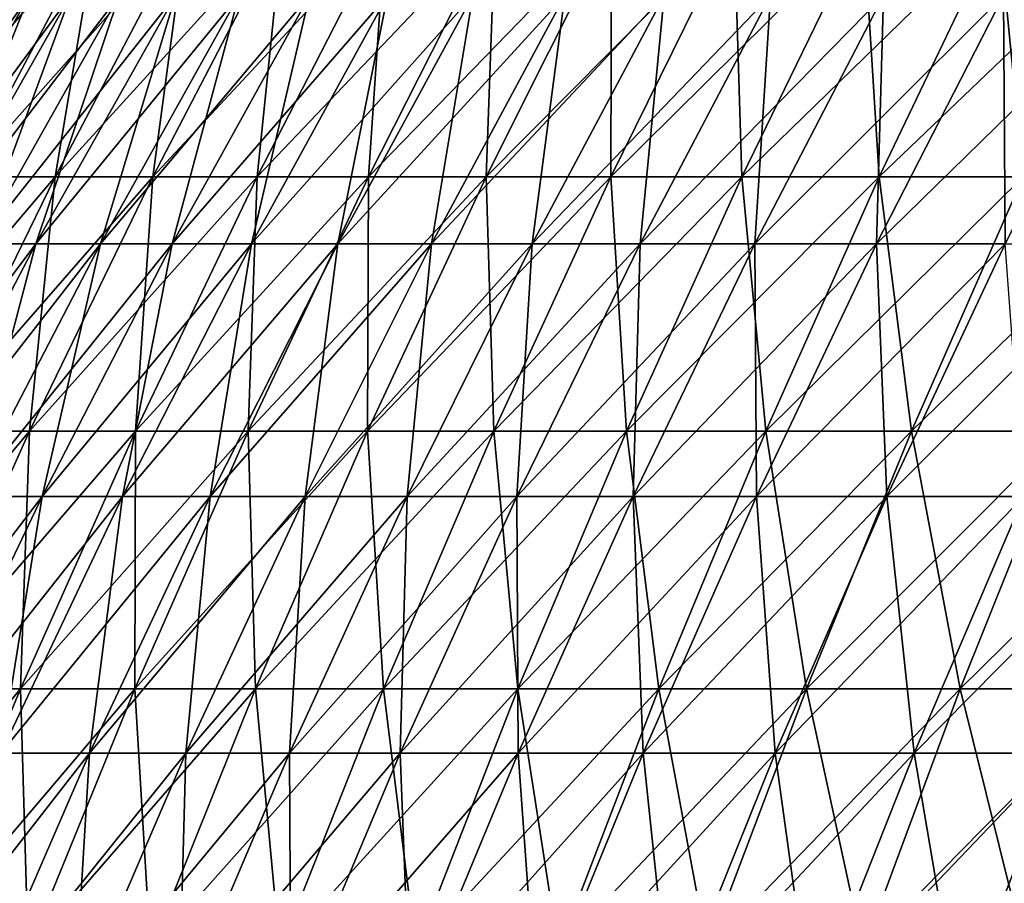
# Model space of a CAD drawing. Units: millimetres. Extents: x -399 to 399, y 16 to 1115.
# Drawn here: x -326 to -291, y 166 to 196 of the extents above; entities that cross this region are included whole.
import ezdxf

# ---------------------------------------------------------------- set-up
doc = ezdxf.new("R2010")
doc.units = ezdxf.units.MM
doc.header["$LTSCALE"] = 9.052207
for name, color, linetype in [('2492', 7, 'CONTINUOUS'), ('2496', 7, 'CONTINUOUS'), ('2500', 7, 'CONTINUOUS'), ('2504', 7, 'CONTINUOUS')]:
    doc.layers.add(name, color=color, linetype=linetype)

msp = doc.modelspace()

# ---------------------------------------------------------------- linework, layer by layer
at = {"layer": '2492', "color": 7, "linetype": 'CONTINUOUS', "true_color": 0x82c082}
for points in [[(-327.468, 190.559, -111.368), (-330.388, 190.559, -102.382), (-322.84, 199.294, -109.794), (-327.468, 190.559, -111.368)], [(-322.84, 199.294, -109.794), (-330.388, 190.559, -102.382), (-325.719, 199.294, -100.935), (-322.84, 199.294, -109.794)], [(-324.304, 190.559, -120.272), (-327.468, 190.559, -111.368), (-319.721, 199.294, -118.572), (-324.304, 190.559, -120.272)], [(-319.721, 199.294, -118.572), (-327.468, 190.559, -111.368), (-322.84, 199.294, -109.794), (-319.721, 199.294, -118.572)], [(-320.898, 190.559, -129.085), (-324.304, 190.559, -120.272), (-316.362, 199.294, -127.261), (-320.898, 190.559, -129.085)], [(-316.362, 199.294, -127.261), (-324.304, 190.559, -120.272), (-319.721, 199.294, -118.572), (-316.362, 199.294, -127.261)], [(-317.252, 190.559, -137.802), (-320.898, 190.559, -129.085), (-312.768, 199.294, -135.854), (-317.252, 190.559, -137.802)], [(-312.768, 199.294, -135.854), (-320.898, 190.559, -129.085), (-316.362, 199.294, -127.261), (-312.768, 199.294, -135.854)], [(-313.37, 190.559, -146.416), (-317.252, 190.559, -137.802), (-308.941, 199.294, -144.347), (-313.37, 190.559, -146.416)], [(-308.941, 199.294, -144.347), (-317.252, 190.559, -137.802), (-312.768, 199.294, -135.854), (-308.941, 199.294, -144.347)], [(-309.254, 190.559, -154.921), (-313.37, 190.559, -146.416), (-304.883, 199.294, -152.732), (-309.254, 190.559, -154.921)], [(-304.883, 199.294, -152.732), (-313.37, 190.559, -146.416), (-308.941, 199.294, -144.347), (-304.883, 199.294, -152.732)], [(-304.907, 190.559, -163.311), (-309.254, 190.559, -154.921), (-300.597, 199.294, -161.003), (-304.907, 190.559, -163.311)], [(-300.597, 199.294, -161.003), (-309.254, 190.559, -154.921), (-304.883, 199.294, -152.732), (-300.597, 199.294, -161.003)], [(-300.332, 190.559, -171.578), (-304.907, 190.559, -163.311), (-296.087, 199.294, -169.153), (-300.332, 190.559, -171.578)], [(-296.087, 199.294, -169.153), (-304.907, 190.559, -163.311), (-300.597, 199.294, -161.003), (-296.087, 199.294, -169.153)], [(-295.533, 190.559, -179.718), (-300.332, 190.559, -171.578), (-291.356, 199.294, -177.178), (-295.533, 190.559, -179.718)], [(-291.356, 199.294, -177.178), (-300.332, 190.559, -171.578), (-296.087, 199.294, -169.153), (-291.356, 199.294, -177.178)], [(-290.514, 190.559, -187.723), (-295.533, 190.559, -179.718), (-286.408, 199.294, -185.07), (-290.514, 190.559, -187.723)], [(-286.408, 199.294, -185.07), (-295.533, 190.559, -179.718), (-291.356, 199.294, -177.178), (-286.408, 199.294, -185.07)], [(-328.647, 181.686, -121.882), (-331.854, 181.686, -112.86), (-324.304, 190.559, -120.272), (-328.647, 181.686, -121.882)], [(-324.304, 190.559, -120.272), (-331.854, 181.686, -112.86), (-327.468, 190.559, -111.368), (-324.304, 190.559, -120.272)], [(-325.196, 181.686, -130.814), (-328.647, 181.686, -121.882), (-320.898, 190.559, -129.085), (-325.196, 181.686, -130.814)], [(-320.898, 190.559, -129.085), (-328.647, 181.686, -121.882), (-324.304, 190.559, -120.272), (-320.898, 190.559, -129.085)], [(-321.501, 181.686, -139.648), (-325.196, 181.686, -130.814), (-317.252, 190.559, -137.802), (-321.501, 181.686, -139.648)], [(-317.252, 190.559, -137.802), (-325.196, 181.686, -130.814), (-320.898, 190.559, -129.085), (-317.252, 190.559, -137.802)], [(-317.567, 181.686, -148.377), (-321.501, 181.686, -139.648), (-313.37, 190.559, -146.416), (-317.567, 181.686, -148.377)], [(-313.37, 190.559, -146.416), (-321.501, 181.686, -139.648), (-317.252, 190.559, -137.802), (-313.37, 190.559, -146.416)], [(-313.395, 181.686, -156.996), (-317.567, 181.686, -148.377), (-309.254, 190.559, -154.921), (-313.395, 181.686, -156.996)], [(-309.254, 190.559, -154.921), (-317.567, 181.686, -148.377), (-313.37, 190.559, -146.416), (-309.254, 190.559, -154.921)], [(-308.99, 181.686, -165.498), (-313.395, 181.686, -156.996), (-304.907, 190.559, -163.311), (-308.99, 181.686, -165.498)], [(-304.907, 190.559, -163.311), (-313.395, 181.686, -156.996), (-309.254, 190.559, -154.921), (-304.907, 190.559, -163.311)], [(-304.354, 181.686, -173.876), (-308.99, 181.686, -165.498), (-300.332, 190.559, -171.578), (-304.354, 181.686, -173.876)], [(-300.332, 190.559, -171.578), (-308.99, 181.686, -165.498), (-304.907, 190.559, -163.311), (-300.332, 190.559, -171.578)], [(-299.491, 181.686, -182.125), (-304.354, 181.686, -173.876), (-295.533, 190.559, -179.718), (-299.491, 181.686, -182.125)], [(-295.533, 190.559, -179.718), (-304.354, 181.686, -173.876), (-300.332, 190.559, -171.578), (-295.533, 190.559, -179.718)], [(-294.405, 181.686, -190.237), (-299.491, 181.686, -182.125), (-290.514, 190.559, -187.723), (-294.405, 181.686, -190.237)], [(-290.514, 190.559, -187.723), (-299.491, 181.686, -182.125), (-295.533, 190.559, -179.718), (-290.514, 190.559, -187.723)], [(-289.099, 181.686, -198.208), (-294.405, 181.686, -190.237), (-285.278, 190.559, -195.588), (-289.099, 181.686, -198.208)], [(-285.278, 190.559, -195.588), (-294.405, 181.686, -190.237), (-290.514, 190.559, -187.723), (-285.278, 190.559, -195.588)], [(-329.252, 172.682, -132.446), (-332.747, 172.682, -123.403), (-325.196, 181.686, -130.814), (-329.252, 172.682, -132.446)], [(-325.196, 181.686, -130.814), (-332.747, 172.682, -123.403), (-328.647, 181.686, -121.882), (-325.196, 181.686, -130.814)], [(-325.511, 172.682, -141.39), (-329.252, 172.682, -132.446), (-321.501, 181.686, -139.648), (-325.511, 172.682, -141.39)], [(-321.501, 181.686, -139.648), (-329.252, 172.682, -132.446), (-325.196, 181.686, -130.814), (-321.501, 181.686, -139.648)], [(-321.528, 172.682, -150.228), (-325.511, 172.682, -141.39), (-317.567, 181.686, -148.377), (-321.528, 172.682, -150.228)], [(-317.567, 181.686, -148.377), (-325.511, 172.682, -141.39), (-321.501, 181.686, -139.648), (-317.567, 181.686, -148.377)], [(-317.305, 172.682, -158.955), (-321.528, 172.682, -150.228), (-313.395, 181.686, -156.996), (-317.305, 172.682, -158.955)], [(-313.395, 181.686, -156.996), (-321.528, 172.682, -150.228), (-317.567, 181.686, -148.377), (-313.395, 181.686, -156.996)], [(-312.844, 172.682, -167.562), (-317.305, 172.682, -158.955), (-308.99, 181.686, -165.498), (-312.844, 172.682, -167.562)], [(-308.99, 181.686, -165.498), (-317.305, 172.682, -158.955), (-313.395, 181.686, -156.996), (-308.99, 181.686, -165.498)], [(-308.151, 172.682, -176.045), (-312.844, 172.682, -167.562), (-304.354, 181.686, -173.876), (-308.151, 172.682, -176.045)], [(-304.354, 181.686, -173.876), (-312.844, 172.682, -167.562), (-308.99, 181.686, -165.498), (-304.354, 181.686, -173.876)], [(-303.227, 172.682, -184.396), (-308.151, 172.682, -176.045), (-299.491, 181.686, -182.125), (-303.227, 172.682, -184.396)], [(-299.491, 181.686, -182.125), (-308.151, 172.682, -176.045), (-304.354, 181.686, -173.876), (-299.491, 181.686, -182.125)], [(-298.077, 172.682, -192.61), (-303.227, 172.682, -184.396), (-294.405, 181.686, -190.237), (-298.077, 172.682, -192.61)], [(-294.405, 181.686, -190.237), (-303.227, 172.682, -184.396), (-299.491, 181.686, -182.125), (-294.405, 181.686, -190.237)], [(-292.705, 172.682, -200.68), (-298.077, 172.682, -192.61), (-289.099, 181.686, -198.208), (-292.705, 172.682, -200.68)], [(-289.099, 181.686, -198.208), (-298.077, 172.682, -192.61), (-294.405, 181.686, -190.237), (-289.099, 181.686, -198.208)], [(-287.114, 172.682, -208.601), (-292.705, 172.682, -200.68), (-283.577, 181.686, -206.031), (-287.114, 172.682, -208.601)], [(-283.577, 181.686, -206.031), (-292.705, 172.682, -200.68), (-289.099, 181.686, -198.208), (-283.577, 181.686, -206.031)], [(-329.28, 163.554, -143.026), (-333.064, 163.554, -133.979), (-325.511, 172.682, -141.39), (-329.28, 163.554, -143.026)], [(-325.511, 172.682, -141.39), (-333.064, 163.554, -133.979), (-329.252, 172.682, -132.446), (-325.511, 172.682, -141.39)], [(-325.25, 163.554, -151.967), (-329.28, 163.554, -143.026), (-321.528, 172.682, -150.228), (-325.25, 163.554, -151.967)], [(-321.528, 172.682, -150.228), (-329.28, 163.554, -143.026), (-325.511, 172.682, -141.39), (-321.528, 172.682, -150.228)], [(-320.978, 163.554, -160.795), (-325.25, 163.554, -151.967), (-317.305, 172.682, -158.955), (-320.978, 163.554, -160.795)], [(-317.305, 172.682, -158.955), (-325.25, 163.554, -151.967), (-321.528, 172.682, -150.228), (-317.305, 172.682, -158.955)], [(-316.466, 163.554, -169.502), (-320.978, 163.554, -160.795), (-312.844, 172.682, -167.562), (-316.466, 163.554, -169.502)], [(-312.844, 172.682, -167.562), (-320.978, 163.554, -160.795), (-317.305, 172.682, -158.955), (-312.844, 172.682, -167.562)], [(-311.718, 163.554, -178.083), (-316.466, 163.554, -169.502), (-308.151, 172.682, -176.045), (-311.718, 163.554, -178.083)], [(-308.151, 172.682, -176.045), (-316.466, 163.554, -169.502), (-312.844, 172.682, -167.562), (-308.151, 172.682, -176.045)], [(-306.737, 163.554, -186.531), (-311.718, 163.554, -178.083), (-303.227, 172.682, -184.396), (-306.737, 163.554, -186.531)], [(-303.227, 172.682, -184.396), (-311.718, 163.554, -178.083), (-308.151, 172.682, -176.045), (-303.227, 172.682, -184.396)], [(-301.528, 163.554, -194.84), (-306.737, 163.554, -186.531), (-298.077, 172.682, -192.61), (-301.528, 163.554, -194.84)], [(-298.077, 172.682, -192.61), (-306.737, 163.554, -186.531), (-303.227, 172.682, -184.396), (-298.077, 172.682, -192.61)], [(-296.093, 163.554, -203.004), (-301.528, 163.554, -194.84), (-292.705, 172.682, -200.68), (-296.093, 163.554, -203.004)], [(-292.705, 172.682, -200.68), (-301.528, 163.554, -194.84), (-298.077, 172.682, -192.61), (-292.705, 172.682, -200.68)], [(-290.438, 163.554, -211.016), (-296.093, 163.554, -203.004), (-287.114, 172.682, -208.601), (-290.438, 163.554, -211.016)], [(-287.114, 172.682, -208.601), (-296.093, 163.554, -203.004), (-292.705, 172.682, -200.68), (-287.114, 172.682, -208.601)]]:
    msp.add_3dface(points, dxfattribs=at)
at = {"layer": '2496', "color": 7, "linetype": 'CONTINUOUS', "true_color": 0x82c082}
for points in [[(-327.468, 190.559, 111.368), (-324.304, 190.559, 120.272), (-322.84, 199.294, 109.794), (-327.468, 190.559, 111.368)], [(-325.719, 199.294, 100.935), (-327.468, 190.559, 111.368), (-322.84, 199.294, 109.794), (-325.719, 199.294, 100.935)], [(-324.304, 190.559, 120.272), (-320.898, 190.559, 129.085), (-319.721, 199.294, 118.572), (-324.304, 190.559, 120.272)], [(-322.84, 199.294, 109.794), (-324.304, 190.559, 120.272), (-319.721, 199.294, 118.572), (-322.84, 199.294, 109.794)], [(-320.898, 190.559, 129.085), (-317.252, 190.559, 137.802), (-316.362, 199.294, 127.261), (-320.898, 190.559, 129.085)], [(-319.721, 199.294, 118.572), (-320.898, 190.559, 129.085), (-316.362, 199.294, 127.261), (-319.721, 199.294, 118.572)], [(-317.252, 190.559, 137.802), (-313.37, 190.559, 146.416), (-312.768, 199.294, 135.854), (-317.252, 190.559, 137.802)], [(-316.362, 199.294, 127.261), (-317.252, 190.559, 137.802), (-312.768, 199.294, 135.854), (-316.362, 199.294, 127.261)], [(-313.37, 190.559, 146.416), (-309.254, 190.559, 154.921), (-308.941, 199.294, 144.347), (-313.37, 190.559, 146.416)], [(-312.768, 199.294, 135.854), (-313.37, 190.559, 146.416), (-308.941, 199.294, 144.347), (-312.768, 199.294, 135.854)], [(-309.254, 190.559, 154.921), (-304.907, 190.559, 163.311), (-304.883, 199.294, 152.732), (-309.254, 190.559, 154.921)], [(-308.941, 199.294, 144.347), (-309.254, 190.559, 154.921), (-304.883, 199.294, 152.732), (-308.941, 199.294, 144.347)], [(-304.907, 190.559, 163.311), (-300.332, 190.559, 171.578), (-300.597, 199.294, 161.003), (-304.907, 190.559, 163.311)], [(-304.883, 199.294, 152.732), (-304.907, 190.559, 163.311), (-300.597, 199.294, 161.003), (-304.883, 199.294, 152.732)], [(-300.597, 199.294, 161.003), (-300.332, 190.559, 171.578), (-296.087, 199.294, 169.153), (-300.597, 199.294, 161.003)], [(-300.332, 190.559, 171.578), (-295.533, 190.559, 179.718), (-296.087, 199.294, 169.153), (-300.332, 190.559, 171.578)], [(-296.087, 199.294, 169.153), (-295.533, 190.559, 179.718), (-291.356, 199.294, 177.178), (-296.087, 199.294, 169.153)], [(-295.533, 190.559, 179.718), (-290.514, 190.559, 187.723), (-291.356, 199.294, 177.178), (-295.533, 190.559, 179.718)], [(-291.356, 199.294, 177.178), (-290.514, 190.559, 187.723), (-286.408, 199.294, 185.07), (-291.356, 199.294, 177.178)], [(-328.647, 181.686, 121.882), (-325.196, 181.686, 130.814), (-324.304, 190.559, 120.272), (-328.647, 181.686, 121.882)], [(-327.468, 190.559, 111.368), (-328.647, 181.686, 121.882), (-324.304, 190.559, 120.272), (-327.468, 190.559, 111.368)], [(-325.196, 181.686, 130.814), (-321.501, 181.686, 139.648), (-320.898, 190.559, 129.085), (-325.196, 181.686, 130.814)], [(-324.304, 190.559, 120.272), (-325.196, 181.686, 130.814), (-320.898, 190.559, 129.085), (-324.304, 190.559, 120.272)], [(-321.501, 181.686, 139.648), (-317.567, 181.686, 148.377), (-317.252, 190.559, 137.802), (-321.501, 181.686, 139.648)], [(-320.898, 190.559, 129.085), (-321.501, 181.686, 139.648), (-317.252, 190.559, 137.802), (-320.898, 190.559, 129.085)], [(-317.567, 181.686, 148.377), (-313.395, 181.686, 156.996), (-313.37, 190.559, 146.416), (-317.567, 181.686, 148.377)], [(-317.252, 190.559, 137.802), (-317.567, 181.686, 148.377), (-313.37, 190.559, 146.416), (-317.252, 190.559, 137.802)], [(-313.395, 181.686, 156.996), (-308.99, 181.686, 165.498), (-309.254, 190.559, 154.921), (-313.395, 181.686, 156.996)], [(-313.37, 190.559, 146.416), (-313.395, 181.686, 156.996), (-309.254, 190.559, 154.921), (-313.37, 190.559, 146.416)], [(-309.254, 190.559, 154.921), (-308.99, 181.686, 165.498), (-304.907, 190.559, 163.311), (-309.254, 190.559, 154.921)], [(-308.99, 181.686, 165.498), (-304.354, 181.686, 173.876), (-304.907, 190.559, 163.311), (-308.99, 181.686, 165.498)], [(-304.907, 190.559, 163.311), (-304.354, 181.686, 173.876), (-300.332, 190.559, 171.578), (-304.907, 190.559, 163.311)], [(-304.354, 181.686, 173.876), (-299.491, 181.686, 182.125), (-300.332, 190.559, 171.578), (-304.354, 181.686, 173.876)], [(-300.332, 190.559, 171.578), (-299.491, 181.686, 182.125), (-295.533, 190.559, 179.718), (-300.332, 190.559, 171.578)], [(-299.491, 181.686, 182.125), (-294.405, 181.686, 190.237), (-295.533, 190.559, 179.718), (-299.491, 181.686, 182.125)], [(-295.533, 190.559, 179.718), (-294.405, 181.686, 190.237), (-290.514, 190.559, 187.723), (-295.533, 190.559, 179.718)], [(-294.405, 181.686, 190.237), (-289.099, 181.686, 198.208), (-290.514, 190.559, 187.723), (-294.405, 181.686, 190.237)], [(-329.252, 172.682, 132.446), (-325.511, 172.682, 141.39), (-325.196, 181.686, 130.814), (-329.252, 172.682, 132.446)], [(-328.647, 181.686, 121.882), (-329.252, 172.682, 132.446), (-325.196, 181.686, 130.814), (-328.647, 181.686, 121.882)], [(-325.511, 172.682, 141.39), (-321.528, 172.682, 150.228), (-321.501, 181.686, 139.648), (-325.511, 172.682, 141.39)], [(-325.196, 181.686, 130.814), (-325.511, 172.682, 141.39), (-321.501, 181.686, 139.648), (-325.196, 181.686, 130.814)], [(-321.528, 172.682, 150.228), (-317.305, 172.682, 158.955), (-317.567, 181.686, 148.377), (-321.528, 172.682, 150.228)], [(-321.501, 181.686, 139.648), (-321.528, 172.682, 150.228), (-317.567, 181.686, 148.377), (-321.501, 181.686, 139.648)], [(-317.567, 181.686, 148.377), (-317.305, 172.682, 158.955), (-313.395, 181.686, 156.996), (-317.567, 181.686, 148.377)], [(-317.305, 172.682, 158.955), (-312.844, 172.682, 167.562), (-313.395, 181.686, 156.996), (-317.305, 172.682, 158.955)], [(-313.395, 181.686, 156.996), (-312.844, 172.682, 167.562), (-308.99, 181.686, 165.498), (-313.395, 181.686, 156.996)], [(-312.844, 172.682, 167.562), (-308.151, 172.682, 176.045), (-308.99, 181.686, 165.498), (-312.844, 172.682, 167.562)], [(-308.99, 181.686, 165.498), (-308.151, 172.682, 176.045), (-304.354, 181.686, 173.876), (-308.99, 181.686, 165.498)], [(-308.151, 172.682, 176.045), (-303.227, 172.682, 184.396), (-304.354, 181.686, 173.876), (-308.151, 172.682, 176.045)], [(-304.354, 181.686, 173.876), (-303.227, 172.682, 184.396), (-299.491, 181.686, 182.125), (-304.354, 181.686, 173.876)], [(-303.227, 172.682, 184.396), (-298.077, 172.682, 192.61), (-299.491, 181.686, 182.125), (-303.227, 172.682, 184.396)], [(-299.491, 181.686, 182.125), (-298.077, 172.682, 192.61), (-294.405, 181.686, 190.237), (-299.491, 181.686, 182.125)], [(-298.077, 172.682, 192.61), (-292.705, 172.682, 200.68), (-294.405, 181.686, 190.237), (-298.077, 172.682, 192.61)], [(-294.405, 181.686, 190.237), (-292.705, 172.682, 200.68), (-289.099, 181.686, 198.208), (-294.405, 181.686, 190.237)], [(-292.705, 172.682, 200.68), (-287.114, 172.682, 208.601), (-289.099, 181.686, 198.208), (-292.705, 172.682, 200.68)], [(-329.28, 163.554, 143.026), (-325.25, 163.554, 151.967), (-325.511, 172.682, 141.39), (-329.28, 163.554, 143.026)], [(-329.252, 172.682, 132.446), (-329.28, 163.554, 143.026), (-325.511, 172.682, 141.39), (-329.252, 172.682, 132.446)], [(-325.511, 172.682, 141.39), (-325.25, 163.554, 151.967), (-321.528, 172.682, 150.228), (-325.511, 172.682, 141.39)], [(-325.25, 163.554, 151.967), (-320.978, 163.554, 160.795), (-321.528, 172.682, 150.228), (-325.25, 163.554, 151.967)], [(-321.528, 172.682, 150.228), (-320.978, 163.554, 160.795), (-317.305, 172.682, 158.955), (-321.528, 172.682, 150.228)], [(-320.978, 163.554, 160.795), (-316.466, 163.554, 169.502), (-317.305, 172.682, 158.955), (-320.978, 163.554, 160.795)], [(-317.305, 172.682, 158.955), (-316.466, 163.554, 169.502), (-312.844, 172.682, 167.562), (-317.305, 172.682, 158.955)], [(-316.466, 163.554, 169.502), (-311.718, 163.554, 178.083), (-312.844, 172.682, 167.562), (-316.466, 163.554, 169.502)], [(-312.844, 172.682, 167.562), (-311.718, 163.554, 178.083), (-308.151, 172.682, 176.045), (-312.844, 172.682, 167.562)], [(-311.718, 163.554, 178.083), (-306.737, 163.554, 186.531), (-308.151, 172.682, 176.045), (-311.718, 163.554, 178.083)], [(-308.151, 172.682, 176.045), (-306.737, 163.554, 186.531), (-303.227, 172.682, 184.396), (-308.151, 172.682, 176.045)], [(-306.737, 163.554, 186.531), (-301.528, 163.554, 194.84), (-303.227, 172.682, 184.396), (-306.737, 163.554, 186.531)], [(-303.227, 172.682, 184.396), (-301.528, 163.554, 194.84), (-298.077, 172.682, 192.61), (-303.227, 172.682, 184.396)], [(-301.528, 163.554, 194.84), (-296.093, 163.554, 203.004), (-298.077, 172.682, 192.61), (-301.528, 163.554, 194.84)], [(-298.077, 172.682, 192.61), (-296.093, 163.554, 203.004), (-292.705, 172.682, 200.68), (-298.077, 172.682, 192.61)], [(-296.093, 163.554, 203.004), (-290.438, 163.554, 211.016), (-292.705, 172.682, 200.68), (-296.093, 163.554, 203.004)], [(-292.705, 172.682, 200.68), (-290.438, 163.554, 211.016), (-287.114, 172.682, 208.601), (-292.705, 172.682, 200.68)]]:
    msp.add_3dface(points, dxfattribs=at)
at = {"layer": '2500', "color": 7, "linetype": 'CONTINUOUS', "true_color": 0x82c082}
for points in [[(-330.152, 188.219, -47.035), (-328.689, 188.219, -56.359), (-325.208, 196.894, -46.331), (-330.152, 188.219, -47.035)], [(-326.389, 196.894, -37.109), (-330.152, 188.219, -47.035), (-325.208, 196.894, -46.331), (-326.389, 196.894, -37.109)], [(-328.689, 188.219, -56.359), (-326.962, 188.219, -65.638), (-323.767, 196.894, -55.515), (-328.689, 188.219, -56.359)], [(-325.208, 196.894, -46.331), (-328.689, 188.219, -56.359), (-323.767, 196.894, -55.515), (-325.208, 196.894, -46.331)], [(-326.962, 188.219, -65.638), (-324.974, 188.219, -74.865), (-322.066, 196.894, -64.655), (-326.962, 188.219, -65.638)], [(-323.767, 196.894, -55.515), (-326.962, 188.219, -65.638), (-322.066, 196.894, -64.655), (-323.767, 196.894, -55.515)], [(-324.974, 188.219, -74.865), (-322.725, 188.219, -84.031), (-320.108, 196.894, -73.744), (-324.974, 188.219, -74.865)], [(-322.066, 196.894, -64.655), (-324.974, 188.219, -74.865), (-320.108, 196.894, -73.744), (-322.066, 196.894, -64.655)], [(-322.725, 188.219, -84.031), (-320.218, 188.219, -93.13), (-317.893, 196.894, -82.773), (-322.725, 188.219, -84.031)], [(-320.108, 196.894, -73.744), (-322.725, 188.219, -84.031), (-317.893, 196.894, -82.773), (-320.108, 196.894, -73.744)], [(-320.218, 188.219, -93.13), (-317.454, 188.219, -102.155), (-315.423, 196.894, -91.736), (-320.218, 188.219, -93.13)], [(-317.893, 196.894, -82.773), (-320.218, 188.219, -93.13), (-315.423, 196.894, -91.736), (-317.893, 196.894, -82.773)], [(-317.454, 188.219, -102.155), (-314.436, 188.219, -111.097), (-312.7, 196.894, -100.625), (-317.454, 188.219, -102.155)], [(-315.423, 196.894, -91.736), (-317.454, 188.219, -102.155), (-312.7, 196.894, -100.625), (-315.423, 196.894, -91.736)], [(-314.436, 188.219, -111.097), (-311.166, 188.219, -119.951), (-309.728, 196.894, -109.434), (-314.436, 188.219, -111.097)], [(-312.7, 196.894, -100.625), (-314.436, 188.219, -111.097), (-309.728, 196.894, -109.434), (-312.7, 196.894, -100.625)], [(-311.166, 188.219, -119.951), (-307.647, 188.219, -128.709), (-306.507, 196.894, -118.155), (-311.166, 188.219, -119.951)], [(-309.728, 196.894, -109.434), (-311.166, 188.219, -119.951), (-306.507, 196.894, -118.155), (-309.728, 196.894, -109.434)], [(-307.647, 188.219, -128.709), (-303.882, 188.219, -137.363), (-303.04, 196.894, -126.781), (-307.647, 188.219, -128.709)], [(-306.507, 196.894, -118.155), (-307.647, 188.219, -128.709), (-303.04, 196.894, -126.781), (-306.507, 196.894, -118.155)], [(-303.882, 188.219, -137.363), (-299.873, 188.219, -145.908), (-299.331, 196.894, -135.306), (-303.882, 188.219, -137.363)], [(-303.04, 196.894, -126.781), (-303.882, 188.219, -137.363), (-299.331, 196.894, -135.306), (-303.04, 196.894, -126.781)], [(-299.873, 188.219, -145.908), (-295.624, 188.219, -154.335), (-295.382, 196.894, -143.723), (-299.873, 188.219, -145.908)], [(-299.331, 196.894, -135.306), (-299.873, 188.219, -145.908), (-295.382, 196.894, -143.723), (-299.331, 196.894, -135.306)], [(-295.624, 188.219, -154.335), (-291.138, 188.219, -162.639), (-291.197, 196.894, -152.024), (-295.624, 188.219, -154.335)], [(-295.382, 196.894, -143.723), (-295.624, 188.219, -154.335), (-291.197, 196.894, -152.024), (-295.382, 196.894, -143.723)], [(-291.197, 196.894, -152.024), (-291.138, 188.219, -162.639), (-286.778, 196.894, -160.204), (-291.197, 196.894, -152.024)], [(-329.583, 179.398, -75.927), (-327.303, 179.398, -85.223), (-324.974, 188.219, -74.865), (-329.583, 179.398, -75.927)], [(-326.962, 188.219, -65.638), (-329.583, 179.398, -75.927), (-324.974, 188.219, -74.865), (-326.962, 188.219, -65.638)], [(-327.303, 179.398, -85.223), (-324.76, 179.398, -94.451), (-322.725, 188.219, -84.031), (-327.303, 179.398, -85.223)], [(-324.974, 188.219, -74.865), (-327.303, 179.398, -85.223), (-322.725, 188.219, -84.031), (-324.974, 188.219, -74.865)], [(-324.76, 179.398, -94.451), (-321.957, 179.398, -103.604), (-320.218, 188.219, -93.13), (-324.76, 179.398, -94.451)], [(-322.725, 188.219, -84.031), (-324.76, 179.398, -94.451), (-320.218, 188.219, -93.13), (-322.725, 188.219, -84.031)], [(-321.957, 179.398, -103.604), (-318.896, 179.398, -112.673), (-317.454, 188.219, -102.155), (-321.957, 179.398, -103.604)], [(-320.218, 188.219, -93.13), (-321.957, 179.398, -103.604), (-317.454, 188.219, -102.155), (-320.218, 188.219, -93.13)], [(-318.896, 179.398, -112.673), (-315.58, 179.398, -121.652), (-314.436, 188.219, -111.097), (-318.896, 179.398, -112.673)], [(-317.454, 188.219, -102.155), (-318.896, 179.398, -112.673), (-314.436, 188.219, -111.097), (-317.454, 188.219, -102.155)], [(-315.58, 179.398, -121.652), (-312.011, 179.398, -130.534), (-311.166, 188.219, -119.951), (-315.58, 179.398, -121.652)], [(-314.436, 188.219, -111.097), (-315.58, 179.398, -121.652), (-311.166, 188.219, -119.951), (-314.436, 188.219, -111.097)], [(-312.011, 179.398, -130.534), (-308.192, 179.398, -139.312), (-307.647, 188.219, -128.709), (-312.011, 179.398, -130.534)], [(-311.166, 188.219, -119.951), (-312.011, 179.398, -130.534), (-307.647, 188.219, -128.709), (-311.166, 188.219, -119.951)], [(-308.192, 179.398, -139.312), (-304.126, 179.398, -147.977), (-303.882, 188.219, -137.363), (-308.192, 179.398, -139.312)], [(-307.647, 188.219, -128.709), (-308.192, 179.398, -139.312), (-303.882, 188.219, -137.363), (-307.647, 188.219, -128.709)], [(-304.126, 179.398, -147.977), (-299.817, 179.398, -156.524), (-299.873, 188.219, -145.908), (-304.126, 179.398, -147.977)], [(-303.882, 188.219, -137.363), (-304.126, 179.398, -147.977), (-299.873, 188.219, -145.908), (-303.882, 188.219, -137.363)], [(-299.873, 188.219, -145.908), (-299.817, 179.398, -156.524), (-295.624, 188.219, -154.335), (-299.873, 188.219, -145.908)], [(-299.817, 179.398, -156.524), (-295.267, 179.398, -164.946), (-295.624, 188.219, -154.335), (-299.817, 179.398, -156.524)], [(-295.624, 188.219, -154.335), (-295.267, 179.398, -164.946), (-291.138, 188.219, -162.639), (-295.624, 188.219, -154.335)], [(-295.267, 179.398, -164.946), (-290.481, 179.398, -173.236), (-291.138, 188.219, -162.639), (-295.267, 179.398, -164.946)], [(-329.044, 170.438, -95.697), (-326.205, 170.438, -104.971), (-324.76, 179.398, -94.451), (-329.044, 170.438, -95.697)], [(-327.303, 179.398, -85.223), (-329.044, 170.438, -95.697), (-324.76, 179.398, -94.451), (-327.303, 179.398, -85.223)], [(-326.205, 170.438, -104.971), (-323.103, 170.438, -114.16), (-321.957, 179.398, -103.604), (-326.205, 170.438, -104.971)], [(-324.76, 179.398, -94.451), (-326.205, 170.438, -104.971), (-321.957, 179.398, -103.604), (-324.76, 179.398, -94.451)], [(-323.103, 170.438, -114.16), (-319.743, 170.438, -123.257), (-318.896, 179.398, -112.673), (-323.103, 170.438, -114.16)], [(-321.957, 179.398, -103.604), (-323.103, 170.438, -114.16), (-318.896, 179.398, -112.673), (-321.957, 179.398, -103.604)], [(-319.743, 170.438, -123.257), (-316.127, 170.438, -132.256), (-315.58, 179.398, -121.652), (-319.743, 170.438, -123.257)], [(-318.896, 179.398, -112.673), (-319.743, 170.438, -123.257), (-315.58, 179.398, -121.652), (-318.896, 179.398, -112.673)], [(-316.127, 170.438, -132.256), (-312.258, 170.438, -141.149), (-312.011, 179.398, -130.534), (-316.127, 170.438, -132.256)], [(-315.58, 179.398, -121.652), (-316.127, 170.438, -132.256), (-312.011, 179.398, -130.534), (-315.58, 179.398, -121.652)], [(-312.258, 170.438, -141.149), (-308.139, 170.438, -149.93), (-308.192, 179.398, -139.312), (-312.258, 170.438, -141.149)], [(-312.011, 179.398, -130.534), (-312.258, 170.438, -141.149), (-308.192, 179.398, -139.312), (-312.011, 179.398, -130.534)], [(-308.192, 179.398, -139.312), (-308.139, 170.438, -149.93), (-304.126, 179.398, -147.977), (-308.192, 179.398, -139.312)], [(-308.139, 170.438, -149.93), (-303.772, 170.438, -158.589), (-304.126, 179.398, -147.977), (-308.139, 170.438, -149.93)], [(-304.126, 179.398, -147.977), (-303.772, 170.438, -158.589), (-299.817, 179.398, -156.524), (-304.126, 179.398, -147.977)], [(-303.772, 170.438, -158.589), (-299.163, 170.438, -167.122), (-299.817, 179.398, -156.524), (-303.772, 170.438, -158.589)], [(-299.817, 179.398, -156.524), (-299.163, 170.438, -167.122), (-295.267, 179.398, -164.946), (-299.817, 179.398, -156.524)], [(-299.163, 170.438, -167.122), (-294.314, 170.438, -175.521), (-295.267, 179.398, -164.946), (-299.163, 170.438, -167.122)], [(-295.267, 179.398, -164.946), (-294.314, 170.438, -175.521), (-290.481, 179.398, -173.236), (-295.267, 179.398, -164.946)], [(-294.314, 170.438, -175.521), (-289.229, 170.438, -183.78), (-290.481, 179.398, -173.236), (-294.314, 170.438, -175.521)], [(-327.054, 161.347, -115.555), (-323.653, 161.347, -124.764), (-323.103, 170.438, -114.16), (-327.054, 161.347, -115.555)], [(-326.205, 170.438, -104.971), (-327.054, 161.347, -115.555), (-323.103, 170.438, -114.16), (-326.205, 170.438, -104.971)], [(-323.653, 161.347, -124.764), (-319.993, 161.347, -133.874), (-319.743, 170.438, -123.257), (-323.653, 161.347, -124.764)], [(-323.103, 170.438, -114.16), (-323.653, 161.347, -124.764), (-319.743, 170.438, -123.257), (-323.103, 170.438, -114.16)], [(-319.993, 161.347, -133.874), (-316.076, 161.347, -142.875), (-316.127, 170.438, -132.256), (-319.993, 161.347, -133.874)], [(-319.743, 170.438, -123.257), (-319.993, 161.347, -133.874), (-316.127, 170.438, -132.256), (-319.743, 170.438, -123.257)], [(-316.127, 170.438, -132.256), (-316.076, 161.347, -142.875), (-312.258, 170.438, -141.149), (-316.127, 170.438, -132.256)], [(-316.076, 161.347, -142.875), (-311.906, 161.347, -151.763), (-312.258, 170.438, -141.149), (-316.076, 161.347, -142.875)], [(-312.258, 170.438, -141.149), (-311.906, 161.347, -151.763), (-308.139, 170.438, -149.93), (-312.258, 170.438, -141.149)], [(-311.906, 161.347, -151.763), (-307.486, 161.347, -160.528), (-308.139, 170.438, -149.93), (-311.906, 161.347, -151.763)], [(-308.139, 170.438, -149.93), (-307.486, 161.347, -160.528), (-303.772, 170.438, -158.589), (-308.139, 170.438, -149.93)], [(-307.486, 161.347, -160.528), (-302.821, 161.347, -169.166), (-303.772, 170.438, -158.589), (-307.486, 161.347, -160.528)], [(-303.772, 170.438, -158.589), (-302.821, 161.347, -169.166), (-299.163, 170.438, -167.122), (-303.772, 170.438, -158.589)], [(-302.821, 161.347, -169.166), (-297.912, 161.347, -177.667), (-299.163, 170.438, -167.122), (-302.821, 161.347, -169.166)], [(-299.163, 170.438, -167.122), (-297.912, 161.347, -177.667), (-294.314, 170.438, -175.521), (-299.163, 170.438, -167.122)], [(-297.912, 161.347, -177.667), (-292.765, 161.347, -186.027), (-294.314, 170.438, -175.521), (-297.912, 161.347, -177.667)], [(-294.314, 170.438, -175.521), (-292.765, 161.347, -186.027), (-289.229, 170.438, -183.78), (-294.314, 170.438, -175.521)], [(-292.765, 161.347, -186.027), (-287.383, 161.347, -194.237), (-289.229, 170.438, -183.78), (-292.765, 161.347, -186.027)]]:
    msp.add_3dface(points, dxfattribs=at)
at = {"layer": '2504', "color": 7, "linetype": 'CONTINUOUS', "true_color": 0x82c082}
for points in [[(-330.152, 188.219, 47.035), (-331.351, 188.219, 37.674), (-325.208, 196.894, 46.331), (-330.152, 188.219, 47.035)], [(-325.208, 196.894, 46.331), (-331.351, 188.219, 37.674), (-326.389, 196.894, 37.109), (-325.208, 196.894, 46.331)], [(-328.689, 188.219, 56.359), (-330.152, 188.219, 47.035), (-323.767, 196.894, 55.515), (-328.689, 188.219, 56.359)], [(-323.767, 196.894, 55.515), (-330.152, 188.219, 47.035), (-325.208, 196.894, 46.331), (-323.767, 196.894, 55.515)], [(-326.962, 188.219, 65.638), (-328.689, 188.219, 56.359), (-322.066, 196.894, 64.655), (-326.962, 188.219, 65.638)], [(-322.066, 196.894, 64.655), (-328.689, 188.219, 56.359), (-323.767, 196.894, 55.515), (-322.066, 196.894, 64.655)], [(-324.974, 188.219, 74.865), (-326.962, 188.219, 65.638), (-320.108, 196.894, 73.744), (-324.974, 188.219, 74.865)], [(-320.108, 196.894, 73.744), (-326.962, 188.219, 65.638), (-322.066, 196.894, 64.655), (-320.108, 196.894, 73.744)], [(-322.725, 188.219, 84.031), (-324.974, 188.219, 74.865), (-317.893, 196.894, 82.773), (-322.725, 188.219, 84.031)], [(-317.893, 196.894, 82.773), (-324.974, 188.219, 74.865), (-320.108, 196.894, 73.744), (-317.893, 196.894, 82.773)], [(-320.218, 188.219, 93.13), (-322.725, 188.219, 84.031), (-315.423, 196.894, 91.736), (-320.218, 188.219, 93.13)], [(-315.423, 196.894, 91.736), (-322.725, 188.219, 84.031), (-317.893, 196.894, 82.773), (-315.423, 196.894, 91.736)], [(-317.454, 188.219, 102.155), (-320.218, 188.219, 93.13), (-312.7, 196.894, 100.625), (-317.454, 188.219, 102.155)], [(-312.7, 196.894, 100.625), (-320.218, 188.219, 93.13), (-315.423, 196.894, 91.736), (-312.7, 196.894, 100.625)], [(-314.436, 188.219, 111.097), (-317.454, 188.219, 102.155), (-309.728, 196.894, 109.434), (-314.436, 188.219, 111.097)], [(-309.728, 196.894, 109.434), (-317.454, 188.219, 102.155), (-312.7, 196.894, 100.625), (-309.728, 196.894, 109.434)], [(-311.166, 188.219, 119.951), (-314.436, 188.219, 111.097), (-306.507, 196.894, 118.155), (-311.166, 188.219, 119.951)], [(-306.507, 196.894, 118.155), (-314.436, 188.219, 111.097), (-309.728, 196.894, 109.434), (-306.507, 196.894, 118.155)], [(-307.647, 188.219, 128.709), (-311.166, 188.219, 119.951), (-303.04, 196.894, 126.781), (-307.647, 188.219, 128.709)], [(-303.04, 196.894, 126.781), (-311.166, 188.219, 119.951), (-306.507, 196.894, 118.155), (-303.04, 196.894, 126.781)], [(-303.882, 188.219, 137.363), (-307.647, 188.219, 128.709), (-299.331, 196.894, 135.306), (-303.882, 188.219, 137.363)], [(-299.331, 196.894, 135.306), (-307.647, 188.219, 128.709), (-303.04, 196.894, 126.781), (-299.331, 196.894, 135.306)], [(-299.873, 188.219, 145.908), (-303.882, 188.219, 137.363), (-295.382, 196.894, 143.723), (-299.873, 188.219, 145.908)], [(-295.382, 196.894, 143.723), (-303.882, 188.219, 137.363), (-299.331, 196.894, 135.306), (-295.382, 196.894, 143.723)], [(-295.624, 188.219, 154.335), (-299.873, 188.219, 145.908), (-291.197, 196.894, 152.024), (-295.624, 188.219, 154.335)], [(-291.197, 196.894, 152.024), (-299.873, 188.219, 145.908), (-295.382, 196.894, 143.723), (-291.197, 196.894, 152.024)], [(-291.138, 188.219, 162.639), (-295.624, 188.219, 154.335), (-286.778, 196.894, 160.204), (-291.138, 188.219, 162.639)], [(-286.778, 196.894, 160.204), (-295.624, 188.219, 154.335), (-291.197, 196.894, 152.024), (-286.778, 196.894, 160.204)], [(-329.583, 179.398, 75.927), (-331.6, 179.398, 66.569), (-324.974, 188.219, 74.865), (-329.583, 179.398, 75.927)], [(-324.974, 188.219, 74.865), (-331.6, 179.398, 66.569), (-326.962, 188.219, 65.638), (-324.974, 188.219, 74.865)], [(-327.303, 179.398, 85.223), (-329.583, 179.398, 75.927), (-322.725, 188.219, 84.031), (-327.303, 179.398, 85.223)], [(-322.725, 188.219, 84.031), (-329.583, 179.398, 75.927), (-324.974, 188.219, 74.865), (-322.725, 188.219, 84.031)], [(-324.76, 179.398, 94.451), (-327.303, 179.398, 85.223), (-320.218, 188.219, 93.13), (-324.76, 179.398, 94.451)], [(-320.218, 188.219, 93.13), (-327.303, 179.398, 85.223), (-322.725, 188.219, 84.031), (-320.218, 188.219, 93.13)], [(-321.957, 179.398, 103.604), (-324.76, 179.398, 94.451), (-317.454, 188.219, 102.155), (-321.957, 179.398, 103.604)], [(-317.454, 188.219, 102.155), (-324.76, 179.398, 94.451), (-320.218, 188.219, 93.13), (-317.454, 188.219, 102.155)], [(-318.896, 179.398, 112.673), (-321.957, 179.398, 103.604), (-314.436, 188.219, 111.097), (-318.896, 179.398, 112.673)], [(-314.436, 188.219, 111.097), (-321.957, 179.398, 103.604), (-317.454, 188.219, 102.155), (-314.436, 188.219, 111.097)], [(-315.58, 179.398, 121.652), (-318.896, 179.398, 112.673), (-311.166, 188.219, 119.951), (-315.58, 179.398, 121.652)], [(-311.166, 188.219, 119.951), (-318.896, 179.398, 112.673), (-314.436, 188.219, 111.097), (-311.166, 188.219, 119.951)], [(-312.011, 179.398, 130.534), (-315.58, 179.398, 121.652), (-307.647, 188.219, 128.709), (-312.011, 179.398, 130.534)], [(-307.647, 188.219, 128.709), (-315.58, 179.398, 121.652), (-311.166, 188.219, 119.951), (-307.647, 188.219, 128.709)], [(-308.192, 179.398, 139.312), (-312.011, 179.398, 130.534), (-303.882, 188.219, 137.363), (-308.192, 179.398, 139.312)], [(-303.882, 188.219, 137.363), (-312.011, 179.398, 130.534), (-307.647, 188.219, 128.709), (-303.882, 188.219, 137.363)], [(-304.126, 179.398, 147.977), (-308.192, 179.398, 139.312), (-299.873, 188.219, 145.908), (-304.126, 179.398, 147.977)], [(-299.873, 188.219, 145.908), (-308.192, 179.398, 139.312), (-303.882, 188.219, 137.363), (-299.873, 188.219, 145.908)], [(-299.817, 179.398, 156.524), (-304.126, 179.398, 147.977), (-295.624, 188.219, 154.335), (-299.817, 179.398, 156.524)], [(-295.624, 188.219, 154.335), (-304.126, 179.398, 147.977), (-299.873, 188.219, 145.908), (-295.624, 188.219, 154.335)], [(-295.267, 179.398, 164.946), (-299.817, 179.398, 156.524), (-291.138, 188.219, 162.639), (-295.267, 179.398, 164.946)], [(-291.138, 188.219, 162.639), (-299.817, 179.398, 156.524), (-295.624, 188.219, 154.335), (-291.138, 188.219, 162.639)], [(-290.481, 179.398, 173.236), (-295.267, 179.398, 164.946), (-286.419, 188.219, 170.813), (-290.481, 179.398, 173.236)], [(-286.419, 188.219, 170.813), (-295.267, 179.398, 164.946), (-291.138, 188.219, 162.639), (-286.419, 188.219, 170.813)], [(-329.044, 170.438, 95.697), (-331.621, 170.438, 86.347), (-324.76, 179.398, 94.451), (-329.044, 170.438, 95.697)], [(-324.76, 179.398, 94.451), (-331.621, 170.438, 86.347), (-327.303, 179.398, 85.223), (-324.76, 179.398, 94.451)], [(-326.205, 170.438, 104.971), (-329.044, 170.438, 95.697), (-321.957, 179.398, 103.604), (-326.205, 170.438, 104.971)], [(-321.957, 179.398, 103.604), (-329.044, 170.438, 95.697), (-324.76, 179.398, 94.451), (-321.957, 179.398, 103.604)], [(-323.103, 170.438, 114.16), (-326.205, 170.438, 104.971), (-318.896, 179.398, 112.673), (-323.103, 170.438, 114.16)], [(-318.896, 179.398, 112.673), (-326.205, 170.438, 104.971), (-321.957, 179.398, 103.604), (-318.896, 179.398, 112.673)], [(-319.743, 170.438, 123.257), (-323.103, 170.438, 114.16), (-315.58, 179.398, 121.652), (-319.743, 170.438, 123.257)], [(-315.58, 179.398, 121.652), (-323.103, 170.438, 114.16), (-318.896, 179.398, 112.673), (-315.58, 179.398, 121.652)], [(-316.127, 170.438, 132.256), (-319.743, 170.438, 123.257), (-312.011, 179.398, 130.534), (-316.127, 170.438, 132.256)], [(-312.011, 179.398, 130.534), (-319.743, 170.438, 123.257), (-315.58, 179.398, 121.652), (-312.011, 179.398, 130.534)], [(-312.258, 170.438, 141.149), (-316.127, 170.438, 132.256), (-308.192, 179.398, 139.312), (-312.258, 170.438, 141.149)], [(-308.192, 179.398, 139.312), (-316.127, 170.438, 132.256), (-312.011, 179.398, 130.534), (-308.192, 179.398, 139.312)], [(-308.139, 170.438, 149.93), (-312.258, 170.438, 141.149), (-304.126, 179.398, 147.977), (-308.139, 170.438, 149.93)], [(-304.126, 179.398, 147.977), (-312.258, 170.438, 141.149), (-308.192, 179.398, 139.312), (-304.126, 179.398, 147.977)], [(-303.772, 170.438, 158.589), (-308.139, 170.438, 149.93), (-299.817, 179.398, 156.524), (-303.772, 170.438, 158.589)], [(-299.817, 179.398, 156.524), (-308.139, 170.438, 149.93), (-304.126, 179.398, 147.977), (-299.817, 179.398, 156.524)], [(-299.163, 170.438, 167.122), (-303.772, 170.438, 158.589), (-295.267, 179.398, 164.946), (-299.163, 170.438, 167.122)], [(-295.267, 179.398, 164.946), (-303.772, 170.438, 158.589), (-299.817, 179.398, 156.524), (-295.267, 179.398, 164.946)], [(-294.314, 170.438, 175.521), (-299.163, 170.438, 167.122), (-290.481, 179.398, 173.236), (-294.314, 170.438, 175.521)], [(-290.481, 179.398, 173.236), (-299.163, 170.438, 167.122), (-295.267, 179.398, 164.946), (-290.481, 179.398, 173.236)], [(-289.229, 170.438, 183.78), (-294.314, 170.438, 175.521), (-285.463, 179.398, 181.387), (-289.229, 170.438, 183.78)], [(-285.463, 179.398, 181.387), (-294.314, 170.438, 175.521), (-290.481, 179.398, 173.236), (-285.463, 179.398, 181.387)], [(-327.054, 161.347, 115.555), (-330.193, 161.347, 106.254), (-323.103, 170.438, 114.16), (-327.054, 161.347, 115.555)], [(-323.103, 170.438, 114.16), (-330.193, 161.347, 106.254), (-326.205, 170.438, 104.971), (-323.103, 170.438, 114.16)], [(-323.653, 161.347, 124.764), (-327.054, 161.347, 115.555), (-319.743, 170.438, 123.257), (-323.653, 161.347, 124.764)], [(-319.743, 170.438, 123.257), (-327.054, 161.347, 115.555), (-323.103, 170.438, 114.16), (-319.743, 170.438, 123.257)], [(-319.993, 161.347, 133.874), (-323.653, 161.347, 124.764), (-316.127, 170.438, 132.256), (-319.993, 161.347, 133.874)], [(-316.127, 170.438, 132.256), (-323.653, 161.347, 124.764), (-319.743, 170.438, 123.257), (-316.127, 170.438, 132.256)], [(-316.076, 161.347, 142.875), (-319.993, 161.347, 133.874), (-312.258, 170.438, 141.149), (-316.076, 161.347, 142.875)], [(-312.258, 170.438, 141.149), (-319.993, 161.347, 133.874), (-316.127, 170.438, 132.256), (-312.258, 170.438, 141.149)], [(-311.906, 161.347, 151.763), (-316.076, 161.347, 142.875), (-308.139, 170.438, 149.93), (-311.906, 161.347, 151.763)], [(-308.139, 170.438, 149.93), (-316.076, 161.347, 142.875), (-312.258, 170.438, 141.149), (-308.139, 170.438, 149.93)], [(-307.486, 161.347, 160.528), (-311.906, 161.347, 151.763), (-303.772, 170.438, 158.589), (-307.486, 161.347, 160.528)], [(-303.772, 170.438, 158.589), (-311.906, 161.347, 151.763), (-308.139, 170.438, 149.93), (-303.772, 170.438, 158.589)], [(-302.821, 161.347, 169.166), (-307.486, 161.347, 160.528), (-299.163, 170.438, 167.122), (-302.821, 161.347, 169.166)], [(-299.163, 170.438, 167.122), (-307.486, 161.347, 160.528), (-303.772, 170.438, 158.589), (-299.163, 170.438, 167.122)], [(-297.912, 161.347, 177.667), (-302.821, 161.347, 169.166), (-294.314, 170.438, 175.521), (-297.912, 161.347, 177.667)], [(-294.314, 170.438, 175.521), (-302.821, 161.347, 169.166), (-299.163, 170.438, 167.122), (-294.314, 170.438, 175.521)], [(-292.765, 161.347, 186.027), (-297.912, 161.347, 177.667), (-289.229, 170.438, 183.78), (-292.765, 161.347, 186.027)], [(-289.229, 170.438, 183.78), (-297.912, 161.347, 177.667), (-294.314, 170.438, 175.521), (-289.229, 170.438, 183.78)], [(-287.383, 161.347, 194.237), (-292.765, 161.347, 186.027), (-283.912, 170.438, 191.891), (-287.383, 161.347, 194.237)], [(-283.912, 170.438, 191.891), (-292.765, 161.347, 186.027), (-289.229, 170.438, 183.78), (-283.912, 170.438, 191.891)]]:
    msp.add_3dface(points, dxfattribs=at)

doc.saveas('drawing.dxf')
